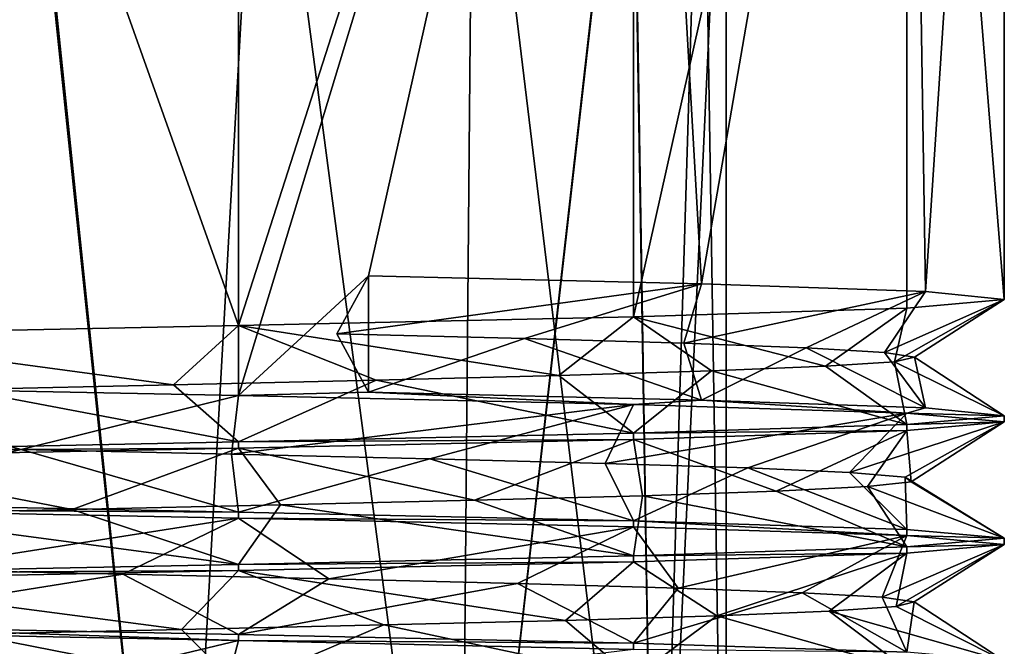
# Model space of a CAD drawing. Units: millimetres. Extents: x -110 to 110, y -32 to 109.
# Drawn here: x 0 to 10, y -8 to -2 of the extents above; entities that cross this region are included whole.
import ezdxf

# ---------------------------------------------------------------- set-up
doc = ezdxf.new("R2010")
doc.units = ezdxf.units.MM
doc.header["$LTSCALE"] = 65.185185
for name, color, linetype in [('242', 7, 'CONTINUOUS'), ('245', 7, 'CONTINUOUS'), ('260', 7, 'CONTINUOUS'), ('261', 7, 'CONTINUOUS'), ('262', 7, 'CONTINUOUS'), ('268', 7, 'CONTINUOUS'), ('269', 7, 'CONTINUOUS'), ('403', 7, 'CONTINUOUS'), ('404', 7, 'CONTINUOUS'), ('409', 7, 'CONTINUOUS'), ('410', 7, 'CONTINUOUS')]:
    doc.layers.add(name, color=color, linetype=linetype)

msp = doc.modelspace()

# ---------------------------------------------------------------- linework, layer by layer
at = {"layer": '242', "color": 7, "linetype": 'CONTINUOUS', "true_color": 0xaaaaaa}
for points in [[(2.325, 8, 90.188), (-2.325, 8, 90.188), (2.325, -5.061, 90.188), (2.325, 8, 90.188)], [(2.325, -5.061, 90.188), (-2.325, 8, 90.188), (-2.325, -5.154, 90.188), (2.325, -5.061, 90.188)], [(6.515, 8, 88.17), (2.325, 8, 90.188), (2.325, -5.061, 90.188), (6.515, 8, 88.17)], [(6.515, -4.968, 88.17), (6.515, 8, 88.17), (2.325, -5.061, 90.188), (6.515, -4.968, 88.17)], [(9.415, 8, 84.534), (6.515, 8, 88.17), (6.515, -4.968, 88.17), (9.415, 8, 84.534)], [(9.415, -4.875, 84.534), (9.415, 8, 84.534), (6.515, -4.968, 88.17), (9.415, -4.875, 84.534)], [(10.45, 8, 80), (9.415, 8, 84.534), (10.45, -4.783, 80), (10.45, 8, 80)], [(10.45, -4.783, 80), (9.415, 8, 84.534), (9.415, -4.875, 84.534), (10.45, -4.783, 80)]]:
    msp.add_3dface(points, dxfattribs=at)
at = {"layer": '245', "color": 7, "linetype": 'CONTINUOUS', "true_color": 0xaaaaaa}
for points in [[(-2.325, 8, 69.812), (2.325, 8, 69.812), (-2.325, -5.711, 69.812), (-2.325, 8, 69.812)], [(-2.325, -5.711, 69.812), (2.325, 8, 69.812), (2.325, -5.804, 69.812), (-2.325, -5.711, 69.812)], [(2.325, 8, 69.812), (6.515, 8, 71.83), (2.325, -5.804, 69.812), (2.325, 8, 69.812)], [(2.325, -5.804, 69.812), (6.515, 8, 71.83), (3.706, -4.533, 70.229), (2.325, -5.804, 69.812)], [(3.706, -4.533, 70.229), (6.515, 8, 71.83), (7.239, -4.616, 72.463), (3.706, -4.533, 70.229)], [(6.515, 8, 71.83), (9.415, 8, 75.466), (7.239, -4.616, 72.463), (6.515, 8, 71.83)], [(7.239, -4.616, 72.463), (9.415, 8, 75.466), (9.614, -4.699, 75.904), (7.239, -4.616, 72.463)], [(9.415, 8, 75.466), (10.45, 8, 80), (9.614, -4.699, 75.904), (9.415, 8, 75.466)], [(10.45, 8, 80), (10.45, -4.783, 80), (9.614, -4.699, 75.904), (10.45, 8, 80)], [(3.706, -5.768, 70.229), (2.325, -5.804, 69.812), (3.706, -4.533, 70.229), (3.706, -5.768, 70.229)], [(6.515, -5.897, 71.83), (2.325, -5.804, 69.812), (3.706, -5.768, 70.229), (6.515, -5.897, 71.83)], [(7.239, -5.851, 72.463), (6.515, -5.897, 71.83), (3.706, -5.768, 70.229), (7.239, -5.851, 72.463)], [(9.415, -5.99, 75.466), (6.515, -5.897, 71.83), (7.239, -5.851, 72.463), (9.415, -5.99, 75.466)], [(9.614, -5.934, 75.904), (9.415, -5.99, 75.466), (7.239, -5.851, 72.463), (9.614, -5.934, 75.904)], [(10.45, -6.018, 80), (9.415, -5.99, 75.466), (9.614, -5.934, 75.904), (10.45, -6.018, 80)], [(10.45, -6.083, 80), (9.415, -5.99, 75.466), (10.45, -6.018, 80), (10.45, -6.083, 80)]]:
    msp.add_3dface(points, dxfattribs=at)
at = {"layer": '260', "color": 7, "linetype": 'CONTINUOUS', "true_color": 0xaaaaaa}
msp.add_3dface([(3.706, -5.768, 70.229), (3.706, -4.533, 70.229), (3.369, -5.15, 71.117), (3.706, -5.768, 70.229)], dxfattribs=at)
at = {"layer": '261', "color": 7, "linetype": 'CONTINUOUS', "true_color": 0xaaaaaa}
for points in [[(3.706, -5.768, 70.229), (3.369, -5.15, 71.117), (5.359, -5.199, 72.156), (3.706, -5.768, 70.229)], [(7.239, -5.851, 72.463), (3.706, -5.768, 70.229), (5.359, -5.199, 72.156), (7.239, -5.851, 72.463)], [(7.051, -5.248, 73.633), (7.239, -5.851, 72.463), (5.359, -5.199, 72.156), (7.051, -5.248, 73.633)], [(8.348, -5.297, 75.466), (7.239, -5.851, 72.463), (7.051, -5.248, 73.633), (8.348, -5.297, 75.466)], [(9.614, -5.934, 75.904), (7.239, -5.851, 72.463), (8.348, -5.297, 75.466), (9.614, -5.934, 75.904)], [(9.179, -5.346, 77.552), (9.614, -5.934, 75.904), (8.348, -5.297, 75.466), (9.179, -5.346, 77.552)], [(9.497, -5.395, 79.775), (9.614, -5.934, 75.904), (9.179, -5.346, 77.552), (9.497, -5.395, 79.775)], [(9.285, -5.444, 82.01), (10.45, -6.018, 80), (9.497, -5.395, 79.775), (9.285, -5.444, 82.01)], [(10.45, -6.018, 80), (9.614, -5.934, 75.904), (9.497, -5.395, 79.775), (10.45, -6.018, 80)], [(7.344, -5.542, 86.026), (9.415, -6.11, 84.534), (8.554, -5.493, 84.134), (7.344, -5.542, 86.026)], [(8.554, -5.493, 84.134), (9.415, -6.11, 84.534), (9.285, -5.444, 82.01), (8.554, -5.493, 84.134)], [(9.415, -6.11, 84.534), (10.45, -6.018, 80), (9.285, -5.444, 82.01), (9.415, -6.11, 84.534)], [(1.635, -5.689, 89.358), (2.325, -6.296, 90.188), (3.786, -5.64, 88.713), (1.635, -5.689, 89.358)], [(2.325, -6.296, 90.188), (6.515, -6.203, 88.17), (3.786, -5.64, 88.713), (2.325, -6.296, 90.188)], [(3.786, -5.64, 88.713), (6.515, -6.203, 88.17), (5.725, -5.591, 87.581), (3.786, -5.64, 88.713)], [(5.725, -5.591, 87.581), (6.515, -6.203, 88.17), (7.344, -5.542, 86.026), (5.725, -5.591, 87.581)], [(6.515, -6.203, 88.17), (9.415, -6.11, 84.534), (7.344, -5.542, 86.026), (6.515, -6.203, 88.17)], [(-2.325, -6.389, 90.188), (2.325, -6.296, 90.188), (-0.607, -5.738, 89.481), (-2.325, -6.389, 90.188)], [(-0.607, -5.738, 89.481), (2.325, -6.296, 90.188), (1.635, -5.689, 89.358), (-0.607, -5.738, 89.481)], [(0.022, -6.375, 70.5), (-2.325, -6.946, 69.812), (-2.208, -6.326, 70.76), (0.022, -6.375, 70.5)], [(2.325, -7.039, 69.812), (-2.325, -6.946, 69.812), (0.022, -6.375, 70.5), (2.325, -7.039, 69.812)], [(2.252, -6.425, 70.771), (2.325, -7.039, 69.812), (0.022, -6.375, 70.5), (2.252, -6.425, 70.771)], [(4.355, -6.474, 71.557), (2.325, -7.039, 69.812), (2.252, -6.425, 70.771), (4.355, -6.474, 71.557)], [(6.515, -7.132, 71.83), (2.325, -7.039, 69.812), (4.355, -6.474, 71.557), (6.515, -7.132, 71.83)], [(6.215, -6.523, 72.815), (6.515, -7.132, 71.83), (4.355, -6.474, 71.557), (6.215, -6.523, 72.815)], [(7.728, -6.572, 74.474), (6.515, -7.132, 71.83), (6.215, -6.523, 72.815), (7.728, -6.572, 74.474)], [(9.415, -7.225, 75.466), (6.515, -7.132, 71.83), (7.728, -6.572, 74.474), (9.415, -7.225, 75.466)], [(8.809, -6.621, 76.443), (9.415, -7.225, 75.466), (7.728, -6.572, 74.474), (8.809, -6.621, 76.443)], [(9.398, -6.67, 78.609), (9.415, -7.225, 75.466), (8.809, -6.621, 76.443), (9.398, -6.67, 78.609)], [(10.45, -7.318, 80), (9.415, -7.225, 75.466), (9.398, -6.67, 78.609), (10.45, -7.318, 80)], [(9.461, -6.719, 80.854), (10.45, -7.318, 80), (9.398, -6.67, 78.609), (9.461, -6.719, 80.854)], [(8.029, -6.817, 85.077), (9.415, -7.41, 84.534), (8.997, -6.768, 83.051), (8.029, -6.817, 85.077)], [(8.997, -6.768, 83.051), (10.45, -7.318, 80), (9.461, -6.719, 80.854), (8.997, -6.768, 83.051)], [(9.415, -7.41, 84.534), (10.45, -7.318, 80), (8.997, -6.768, 83.051), (9.415, -7.41, 84.534)], [(4.828, -6.915, 88.182), (6.515, -7.503, 88.17), (6.613, -6.866, 86.82), (4.828, -6.915, 88.182)], [(6.515, -7.503, 88.17), (9.415, -7.41, 84.534), (6.613, -6.866, 86.82), (6.515, -7.503, 88.17)], [(6.613, -6.866, 86.82), (9.415, -7.41, 84.534), (8.029, -6.817, 85.077), (6.613, -6.866, 86.82)], [(0.562, -7.013, 89.483), (2.325, -7.596, 90.188), (2.772, -6.964, 89.086), (0.562, -7.013, 89.483)], [(2.325, -7.596, 90.188), (6.515, -7.503, 88.17), (2.772, -6.964, 89.086), (2.325, -7.596, 90.188)], [(2.772, -6.964, 89.086), (6.515, -7.503, 88.17), (4.828, -6.915, 88.182), (2.772, -6.964, 89.086)], [(-2.325, -7.689, 90.188), (2.325, -7.596, 90.188), (-1.679, -7.062, 89.35), (-2.325, -7.689, 90.188)], [(-1.679, -7.062, 89.35), (2.325, -7.596, 90.188), (0.562, -7.013, 89.483), (-1.679, -7.062, 89.35)], [(1.1, -7.699, 70.564), (-2.325, -8.246, 69.812), (-1.145, -7.65, 70.569), (1.1, -7.699, 70.564)], [(2.325, -8.339, 69.812), (-2.325, -8.246, 69.812), (1.1, -7.699, 70.564), (2.325, -8.339, 69.812)], [(3.284, -7.748, 71.086), (2.325, -8.339, 69.812), (1.1, -7.699, 70.564), (3.284, -7.748, 71.086)], [(5.285, -7.797, 72.106), (2.325, -8.339, 69.812), (3.284, -7.748, 71.086), (5.285, -7.797, 72.106)], [(6.515, -8.432, 71.83), (2.325, -8.339, 69.812), (5.285, -7.797, 72.106), (6.515, -8.432, 71.83)], [(6.99, -7.846, 73.567), (6.515, -8.432, 71.83), (5.285, -7.797, 72.106), (6.99, -7.846, 73.567)], [(8.305, -7.895, 75.387), (6.515, -8.432, 71.83), (6.99, -7.846, 73.567), (8.305, -7.895, 75.387)], [(9.415, -8.525, 75.466), (6.515, -8.432, 71.83), (8.305, -7.895, 75.387), (9.415, -8.525, 75.466)], [(9.156, -7.944, 77.465), (9.415, -8.525, 75.466), (8.305, -7.895, 75.387), (9.156, -7.944, 77.465)], [(8.592, -8.091, 84.052), (10.45, -8.618, 80), (9.303, -8.042, 81.922), (8.592, -8.091, 84.052)], [(9.495, -7.993, 79.685), (9.415, -8.525, 75.466), (9.156, -7.944, 77.465), (9.495, -7.993, 79.685)], [(9.303, -8.042, 81.922), (10.45, -8.618, 80), (9.495, -7.993, 79.685), (9.303, -8.042, 81.922)], [(10.45, -8.618, 80), (9.415, -8.525, 75.466), (9.495, -7.993, 79.685), (10.45, -8.618, 80)], [(5.796, -8.189, 87.527), (6.515, -8.803, 88.17), (7.401, -8.14, 85.956), (5.796, -8.189, 87.527)], [(6.515, -8.803, 88.17), (9.415, -8.71, 84.534), (7.401, -8.14, 85.956), (6.515, -8.803, 88.17)], [(7.401, -8.14, 85.956), (9.415, -8.71, 84.534), (8.592, -8.091, 84.052), (7.401, -8.14, 85.956)], [(9.415, -8.71, 84.534), (10.45, -8.618, 80), (8.592, -8.091, 84.052), (9.415, -8.71, 84.534)], [(1.723, -8.287, 89.342), (2.325, -8.896, 90.188), (3.868, -8.238, 88.677), (1.723, -8.287, 89.342)], [(2.325, -8.896, 90.188), (6.515, -8.803, 88.17), (3.868, -8.238, 88.677), (2.325, -8.896, 90.188)], [(3.868, -8.238, 88.677), (6.515, -8.803, 88.17), (5.796, -8.189, 87.527), (3.868, -8.238, 88.677)], [(-2.325, -8.989, 90.188), (2.325, -8.896, 90.188), (-0.517, -8.336, 89.486), (-2.325, -8.989, 90.188)], [(-0.517, -8.336, 89.486), (2.325, -8.896, 90.188), (1.723, -8.287, 89.342), (-0.517, -8.336, 89.486)]]:
    msp.add_3dface(points, dxfattribs=at)
at = {"layer": '262', "color": 7, "linetype": 'CONTINUOUS', "true_color": 0xaaaaaa}
for points in [[(3.706, -4.533, 70.229), (7.239, -4.616, 72.463), (3.369, -5.15, 71.117), (3.706, -4.533, 70.229)], [(3.369, -5.15, 71.117), (7.239, -4.616, 72.463), (5.359, -5.199, 72.156), (3.369, -5.15, 71.117)], [(7.239, -4.616, 72.463), (7.051, -5.248, 73.633), (5.359, -5.199, 72.156), (7.239, -4.616, 72.463)], [(7.239, -4.616, 72.463), (9.614, -4.699, 75.904), (7.051, -5.248, 73.633), (7.239, -4.616, 72.463)], [(9.614, -4.699, 75.904), (8.348, -5.297, 75.466), (7.051, -5.248, 73.633), (9.614, -4.699, 75.904)], [(9.614, -4.699, 75.904), (9.179, -5.346, 77.552), (8.348, -5.297, 75.466), (9.614, -4.699, 75.904)], [(9.614, -4.699, 75.904), (10.45, -4.783, 80), (9.179, -5.346, 77.552), (9.614, -4.699, 75.904)], [(10.45, -4.783, 80), (9.497, -5.395, 79.775), (9.179, -5.346, 77.552), (10.45, -4.783, 80)], [(10.45, -4.783, 80), (9.415, -4.875, 84.534), (9.285, -5.444, 82.01), (10.45, -4.783, 80)], [(10.45, -4.783, 80), (9.285, -5.444, 82.01), (9.497, -5.395, 79.775), (10.45, -4.783, 80)], [(9.415, -4.875, 84.534), (6.515, -4.968, 88.17), (8.554, -5.493, 84.134), (9.415, -4.875, 84.534)], [(9.415, -4.875, 84.534), (8.554, -5.493, 84.134), (9.285, -5.444, 82.01), (9.415, -4.875, 84.534)], [(6.515, -4.968, 88.17), (2.325, -5.061, 90.188), (5.725, -5.591, 87.581), (6.515, -4.968, 88.17)], [(6.515, -4.968, 88.17), (5.725, -5.591, 87.581), (7.344, -5.542, 86.026), (6.515, -4.968, 88.17)], [(6.515, -4.968, 88.17), (7.344, -5.542, 86.026), (8.554, -5.493, 84.134), (6.515, -4.968, 88.17)], [(2.325, -5.061, 90.188), (-2.325, -5.154, 90.188), (1.635, -5.689, 89.358), (2.325, -5.061, 90.188)], [(2.325, -5.061, 90.188), (1.635, -5.689, 89.358), (3.786, -5.64, 88.713), (2.325, -5.061, 90.188)], [(2.325, -5.061, 90.188), (3.786, -5.64, 88.713), (5.725, -5.591, 87.581), (2.325, -5.061, 90.188)], [(-2.325, -5.154, 90.188), (-0.607, -5.738, 89.481), (1.635, -5.689, 89.358), (-2.325, -5.154, 90.188)], [(-2.325, -5.711, 69.812), (2.325, -5.804, 69.812), (0.022, -6.375, 70.5), (-2.325, -5.711, 69.812)], [(-2.325, -5.711, 69.812), (0.022, -6.375, 70.5), (-2.208, -6.326, 70.76), (-2.325, -5.711, 69.812)], [(2.325, -5.804, 69.812), (2.252, -6.425, 70.771), (0.022, -6.375, 70.5), (2.325, -5.804, 69.812)], [(2.325, -5.804, 69.812), (6.515, -5.897, 71.83), (2.252, -6.425, 70.771), (2.325, -5.804, 69.812)], [(6.515, -5.897, 71.83), (4.355, -6.474, 71.557), (2.252, -6.425, 70.771), (6.515, -5.897, 71.83)], [(6.515, -5.897, 71.83), (6.215, -6.523, 72.815), (4.355, -6.474, 71.557), (6.515, -5.897, 71.83)], [(6.515, -5.897, 71.83), (9.415, -5.99, 75.466), (6.215, -6.523, 72.815), (6.515, -5.897, 71.83)], [(9.415, -5.99, 75.466), (7.728, -6.572, 74.474), (6.215, -6.523, 72.815), (9.415, -5.99, 75.466)], [(9.415, -5.99, 75.466), (8.809, -6.621, 76.443), (7.728, -6.572, 74.474), (9.415, -5.99, 75.466)], [(9.415, -5.99, 75.466), (10.45, -6.083, 80), (8.809, -6.621, 76.443), (9.415, -5.99, 75.466)], [(10.45, -6.083, 80), (9.398, -6.67, 78.609), (8.809, -6.621, 76.443), (10.45, -6.083, 80)], [(10.45, -6.083, 80), (9.461, -6.719, 80.854), (9.398, -6.67, 78.609), (10.45, -6.083, 80)], [(9.461, -6.719, 80.854), (10.45, -6.083, 80), (9.415, -6.175, 84.534), (9.461, -6.719, 80.854)], [(6.515, -6.268, 88.17), (8.029, -6.817, 85.077), (9.415, -6.175, 84.534), (6.515, -6.268, 88.17)], [(8.029, -6.817, 85.077), (8.997, -6.768, 83.051), (9.415, -6.175, 84.534), (8.029, -6.817, 85.077)], [(8.997, -6.768, 83.051), (9.461, -6.719, 80.854), (9.415, -6.175, 84.534), (8.997, -6.768, 83.051)], [(-2.325, -6.454, 90.188), (0.562, -7.013, 89.483), (2.325, -6.361, 90.188), (-2.325, -6.454, 90.188)], [(0.562, -7.013, 89.483), (2.772, -6.964, 89.086), (2.325, -6.361, 90.188), (0.562, -7.013, 89.483)], [(2.325, -6.361, 90.188), (4.828, -6.915, 88.182), (6.515, -6.268, 88.17), (2.325, -6.361, 90.188)], [(2.772, -6.964, 89.086), (4.828, -6.915, 88.182), (2.325, -6.361, 90.188), (2.772, -6.964, 89.086)], [(4.828, -6.915, 88.182), (6.613, -6.866, 86.82), (6.515, -6.268, 88.17), (4.828, -6.915, 88.182)], [(6.613, -6.866, 86.82), (8.029, -6.817, 85.077), (6.515, -6.268, 88.17), (6.613, -6.866, 86.82)], [(-1.679, -7.062, 89.35), (0.562, -7.013, 89.483), (-2.325, -6.454, 90.188), (-1.679, -7.062, 89.35)], [(2.325, -7.104, 69.812), (-1.145, -7.65, 70.569), (-2.325, -7.011, 69.812), (2.325, -7.104, 69.812)], [(1.1, -7.699, 70.564), (-1.145, -7.65, 70.569), (2.325, -7.104, 69.812), (1.1, -7.699, 70.564)], [(3.284, -7.748, 71.086), (1.1, -7.699, 70.564), (2.325, -7.104, 69.812), (3.284, -7.748, 71.086)], [(6.515, -7.197, 71.83), (3.284, -7.748, 71.086), (2.325, -7.104, 69.812), (6.515, -7.197, 71.83)], [(5.285, -7.797, 72.106), (3.284, -7.748, 71.086), (6.515, -7.197, 71.83), (5.285, -7.797, 72.106)], [(6.99, -7.846, 73.567), (5.285, -7.797, 72.106), (6.515, -7.197, 71.83), (6.99, -7.846, 73.567)], [(9.415, -7.29, 75.466), (6.99, -7.846, 73.567), (6.515, -7.197, 71.83), (9.415, -7.29, 75.466)], [(8.305, -7.895, 75.387), (6.99, -7.846, 73.567), (9.415, -7.29, 75.466), (8.305, -7.895, 75.387)], [(9.156, -7.944, 77.465), (8.305, -7.895, 75.387), (9.415, -7.29, 75.466), (9.156, -7.944, 77.465)], [(10.45, -7.383, 80), (9.156, -7.944, 77.465), (9.415, -7.29, 75.466), (10.45, -7.383, 80)], [(9.495, -7.993, 79.685), (9.156, -7.944, 77.465), (10.45, -7.383, 80), (9.495, -7.993, 79.685)], [(9.303, -8.042, 81.922), (9.495, -7.993, 79.685), (10.45, -7.383, 80), (9.303, -8.042, 81.922)], [(9.415, -7.475, 84.534), (9.303, -8.042, 81.922), (10.45, -7.383, 80), (9.415, -7.475, 84.534)], [(6.515, -7.568, 88.17), (7.401, -8.14, 85.956), (9.415, -7.475, 84.534), (6.515, -7.568, 88.17)], [(7.401, -8.14, 85.956), (8.592, -8.091, 84.052), (9.415, -7.475, 84.534), (7.401, -8.14, 85.956)], [(8.592, -8.091, 84.052), (9.303, -8.042, 81.922), (9.415, -7.475, 84.534), (8.592, -8.091, 84.052)], [(2.325, -7.661, 90.188), (5.796, -8.189, 87.527), (6.515, -7.568, 88.17), (2.325, -7.661, 90.188)], [(5.796, -8.189, 87.527), (7.401, -8.14, 85.956), (6.515, -7.568, 88.17), (5.796, -8.189, 87.527)], [(-2.325, -7.754, 90.188), (1.723, -8.287, 89.342), (2.325, -7.661, 90.188), (-2.325, -7.754, 90.188)], [(1.723, -8.287, 89.342), (3.868, -8.238, 88.677), (2.325, -7.661, 90.188), (1.723, -8.287, 89.342)], [(3.868, -8.238, 88.677), (5.796, -8.189, 87.527), (2.325, -7.661, 90.188), (3.868, -8.238, 88.677)], [(-0.517, -8.336, 89.486), (1.723, -8.287, 89.342), (-2.325, -7.754, 90.188), (-0.517, -8.336, 89.486)], [(2.325, -8.404, 69.812), (-0.068, -8.974, 70.5), (-2.325, -8.311, 69.812), (2.325, -8.404, 69.812)], [(2.164, -9.023, 70.75), (-0.068, -8.974, 70.5), (2.325, -8.404, 69.812), (2.164, -9.023, 70.75)], [(6.515, -8.497, 71.83), (2.164, -9.023, 70.75), (2.325, -8.404, 69.812), (6.515, -8.497, 71.83)]]:
    msp.add_3dface(points, dxfattribs=at)
at = {"layer": '268', "color": 7, "linetype": 'CONTINUOUS', "true_color": 0xaaaaaa}
for points in [[(1.669, -14, 87.312), (-1.669, -14, 87.312), (0.01, 2, 87.5), (1.669, -14, 87.312)], [(0.01, 2, 87.5), (-1.669, -14, 87.312), (0, 2, 87.5), (0.01, 2, 87.5)], [(2.568, 2, 87.047), (1.669, -14, 87.312), (0.01, 2, 87.5), (2.568, 2, 87.047)], [(4.676, -14, 85.864), (1.669, -14, 87.312), (2.568, 2, 87.047), (4.676, -14, 85.864)], [(4.818, 2, 85.747), (4.676, -14, 85.864), (2.568, 2, 87.047), (4.818, 2, 85.747)], [(4.676, -14, 85.864), (6.49, 2, 83.758), (6.495, 2, 83.75), (4.676, -14, 85.864)], [(6.49, 2, 83.758), (4.676, -14, 85.864), (4.818, 2, 85.747), (6.49, 2, 83.758)], [(4.676, -14, 85.864), (6.5, 2, 83.742), (6.757, -14, 83.254), (4.676, -14, 85.864)], [(6.5, 2, 83.742), (4.676, -14, 85.864), (6.495, 2, 83.75), (6.5, 2, 83.742)], [(6.5, 2, 83.742), (7.246, 2, 81.936), (6.757, -14, 83.254), (6.5, 2, 83.742)], [(7.246, 2, 81.936), (7.5, 2, 80), (6.757, -14, 83.254), (7.246, 2, 81.936)], [(6.757, -14, 83.254), (7.5, 2, 80), (7.5, -14, 80), (6.757, -14, 83.254)]]:
    msp.add_3dface(points, dxfattribs=at)
at = {"layer": '269', "color": 7, "linetype": 'CONTINUOUS', "true_color": 0xaaaaaa}
for points in [[(-1.669, -14, 72.688), (1.669, -14, 72.688), (-0.01, 2, 72.5), (-1.669, -14, 72.688)], [(-0.01, 2, 72.5), (1.669, -14, 72.688), (0, 2, 72.5), (-0.01, 2, 72.5)], [(1.669, -14, 72.688), (0.01, 2, 72.5), (0, 2, 72.5), (1.669, -14, 72.688)], [(0.01, 2, 72.5), (1.669, -14, 72.688), (2.568, 2, 72.953), (0.01, 2, 72.5)], [(1.669, -14, 72.688), (4.676, -14, 74.136), (2.568, 2, 72.953), (1.669, -14, 72.688)], [(2.568, 2, 72.953), (4.676, -14, 74.136), (4.818, 2, 74.253), (2.568, 2, 72.953)], [(4.676, -14, 74.136), (6.757, -14, 76.746), (4.818, 2, 74.253), (4.676, -14, 74.136)], [(4.818, 2, 74.253), (6.757, -14, 76.746), (6.49, 2, 76.242), (4.818, 2, 74.253)], [(6.49, 2, 76.242), (6.757, -14, 76.746), (6.495, 2, 76.25), (6.49, 2, 76.242)], [(6.757, -14, 76.746), (6.5, 2, 76.258), (6.495, 2, 76.25), (6.757, -14, 76.746)], [(7.246, 2, 78.064), (6.5, 2, 76.258), (6.757, -14, 76.746), (7.246, 2, 78.064)], [(7.5, -14, 80), (7.246, 2, 78.064), (6.757, -14, 76.746), (7.5, -14, 80)], [(7.5, 2, 80), (7.246, 2, 78.064), (7.5, -14, 80), (7.5, 2, 80)]]:
    msp.add_3dface(points, dxfattribs=at)
at = {"layer": '403', "color": 7, "linetype": 'CONTINUOUS', "true_color": 0xaaaaaa}
for points in [[(10.45, -6.083, 80), (10.45, -6.018, 80), (9.415, -6.11, 84.534), (10.45, -6.083, 80)], [(9.415, -6.11, 84.534), (6.515, -6.203, 88.17), (9.415, -6.175, 84.534), (9.415, -6.11, 84.534)], [(10.45, -6.083, 80), (9.415, -6.11, 84.534), (9.415, -6.175, 84.534), (10.45, -6.083, 80)], [(6.515, -6.203, 88.17), (2.325, -6.296, 90.188), (6.515, -6.268, 88.17), (6.515, -6.203, 88.17)], [(6.515, -6.203, 88.17), (6.515, -6.268, 88.17), (9.415, -6.175, 84.534), (6.515, -6.203, 88.17)], [(2.325, -6.296, 90.188), (-2.325, -6.389, 90.188), (2.325, -6.361, 90.188), (2.325, -6.296, 90.188)], [(-2.325, -6.389, 90.188), (-2.325, -6.454, 90.188), (2.325, -6.361, 90.188), (-2.325, -6.389, 90.188)], [(2.325, -6.296, 90.188), (2.325, -6.361, 90.188), (6.515, -6.268, 88.17), (2.325, -6.296, 90.188)]]:
    msp.add_3dface(points, dxfattribs=at)
at = {"layer": '404', "color": 7, "linetype": 'CONTINUOUS', "true_color": 0xaaaaaa}
for points in [[(9.415, -7.41, 84.534), (6.515, -7.503, 88.17), (9.415, -7.475, 84.534), (9.415, -7.41, 84.534)], [(10.45, -7.318, 80), (9.415, -7.41, 84.534), (10.45, -7.383, 80), (10.45, -7.318, 80)], [(9.415, -7.41, 84.534), (9.415, -7.475, 84.534), (10.45, -7.383, 80), (9.415, -7.41, 84.534)], [(6.515, -7.503, 88.17), (2.325, -7.596, 90.188), (6.515, -7.568, 88.17), (6.515, -7.503, 88.17)], [(6.515, -7.503, 88.17), (6.515, -7.568, 88.17), (9.415, -7.475, 84.534), (6.515, -7.503, 88.17)], [(2.325, -7.596, 90.188), (-2.325, -7.689, 90.188), (2.325, -7.661, 90.188), (2.325, -7.596, 90.188)], [(2.325, -7.596, 90.188), (2.325, -7.661, 90.188), (6.515, -7.568, 88.17), (2.325, -7.596, 90.188)], [(-2.325, -7.689, 90.188), (-2.325, -7.754, 90.188), (2.325, -7.661, 90.188), (-2.325, -7.689, 90.188)]]:
    msp.add_3dface(points, dxfattribs=at)
at = {"layer": '409', "color": 7, "linetype": 'CONTINUOUS', "true_color": 0xaaaaaa}
for points in [[(-2.325, -6.946, 69.812), (2.325, -7.039, 69.812), (-2.325, -7.011, 69.812), (-2.325, -6.946, 69.812)], [(2.325, -7.039, 69.812), (2.325, -7.104, 69.812), (-2.325, -7.011, 69.812), (2.325, -7.039, 69.812)], [(2.325, -7.039, 69.812), (6.515, -7.132, 71.83), (2.325, -7.104, 69.812), (2.325, -7.039, 69.812)], [(6.515, -7.132, 71.83), (6.515, -7.197, 71.83), (2.325, -7.104, 69.812), (6.515, -7.132, 71.83)], [(6.515, -7.132, 71.83), (9.415, -7.225, 75.466), (9.415, -7.29, 75.466), (6.515, -7.132, 71.83)], [(6.515, -7.132, 71.83), (9.415, -7.29, 75.466), (6.515, -7.197, 71.83), (6.515, -7.132, 71.83)], [(9.415, -7.225, 75.466), (10.45, -7.318, 80), (9.415, -7.29, 75.466), (9.415, -7.225, 75.466)], [(10.45, -7.318, 80), (10.45, -7.383, 80), (9.415, -7.29, 75.466), (10.45, -7.318, 80)]]:
    msp.add_3dface(points, dxfattribs=at)
at = {"layer": '410', "color": 7, "linetype": 'CONTINUOUS', "true_color": 0xaaaaaa}
for points in [[(-2.325, -8.246, 69.812), (2.325, -8.339, 69.812), (2.325, -8.404, 69.812), (-2.325, -8.246, 69.812)], [(-2.325, -8.246, 69.812), (2.325, -8.404, 69.812), (-2.325, -8.311, 69.812), (-2.325, -8.246, 69.812)], [(2.325, -8.339, 69.812), (6.515, -8.432, 71.83), (2.325, -8.404, 69.812), (2.325, -8.339, 69.812)], [(6.515, -8.432, 71.83), (6.515, -8.497, 71.83), (2.325, -8.404, 69.812), (6.515, -8.432, 71.83)], [(6.515, -8.432, 71.83), (9.415, -8.525, 75.466), (6.515, -8.497, 71.83), (6.515, -8.432, 71.83)]]:
    msp.add_3dface(points, dxfattribs=at)

doc.saveas('drawing.dxf')
